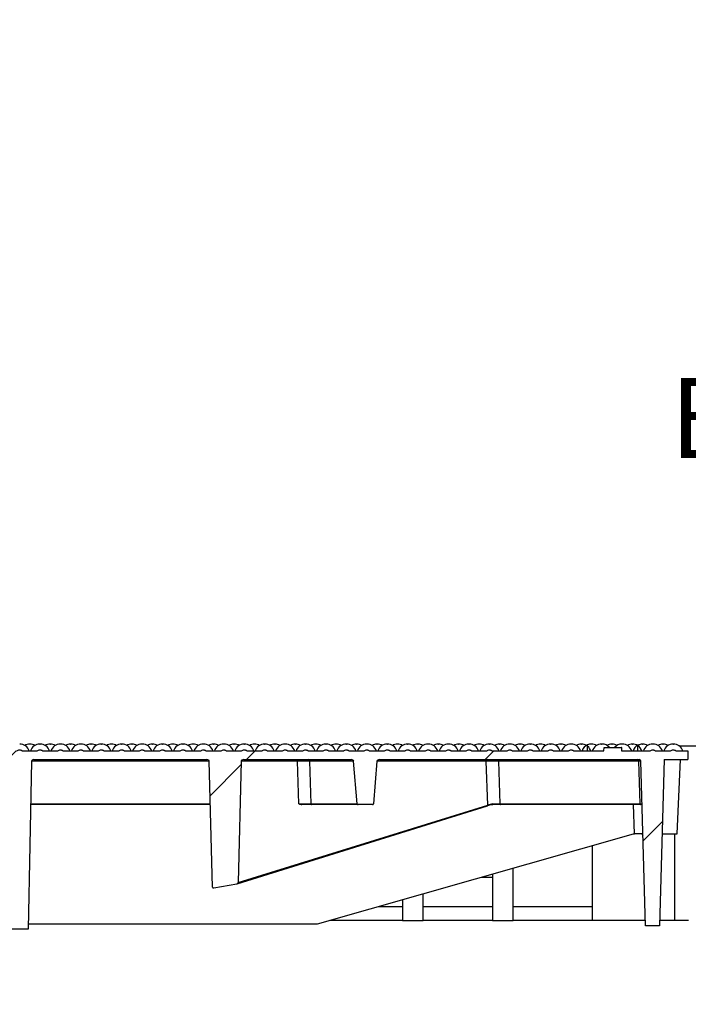
# Model space of a CAD drawing. Units: millimetres. Extents: x 0 to 600, y 0 to 204.
# Drawn here: x 86 to 111, y 130 to 167 of the extents above; entities that cross this region are included whole.
import ezdxf
from ezdxf import colors
from ezdxf.entities.mleader import LeaderData, LeaderLine
from ezdxf.enums import TextEntityAlignment as Align
from ezdxf.math import Vec2, Vec3

# ---------------------------------------------------------------- set-up
doc = ezdxf.new("R2010")
doc.units = ezdxf.units.MM
for name, color, linetype in [('FO-2T-CC', 7, 'Continuous'), ('FO-4M-CC', 7, 'Continuous'), ('Predeterminado', 7, 'Continuous')]:
    doc.layers.add(name, color=color, linetype=linetype)
doc.styles.add('SEACAD_Arial', font='arial.ttf')
doc.dimstyles.new('ISO', dxfattribs={"dimtxt": 3.125, "dimasz": 3.125, "dimexe": 1.5625, "dimexo": 0, "dimgap": 0.78125, "dimtad": 0, "dimlfac": 15.384615, "dimtxsty": 'SEACAD_Arial', "dimblk1": '_SE_FILLED', "dimblk2": '_SE_FILLED', "dimsah": 1, "dimcen": 1.5625, "dimadec": 1, "dimazin": 0, "dimtfac": 0.5, "dimtmove": 0, "dimatfit": 3, "dimfxl": 1, "dimarcsym": 0})

# ---------------------------------------------------------------- blocks, each defined once
blk = doc.blocks.new('SE10')
at = {"layer": 'FO-2T-CC', "linetype": 'Continuous'}
h = blk.add_hatch(dxfattribs=at)
h.set_pattern_fill('LINE', scale=2, angle=45, style=0)
edge = h.paths.add_edge_path()
edge.add_spline(control_points=[(88.096, 139.441), (88.089, 139.447), (88.082, 139.453), (88.066, 139.462), (88.058, 139.466), (88.041, 139.473), (88.032, 139.475), (88.014, 139.479), (88.005, 139.479), (87.977, 139.479), (87.958, 139.476), (87.924, 139.463), (87.908, 139.453), (87.895, 139.441)], knot_values=[0, 0, 0, 0, 0.125, 0.125, 0.25, 0.25, 0.375, 0.375, 0.5, 0.5, 0.75, 0.75, 1, 1, 1, 1], degree=3, periodic=0)
edge.add_line((87.895, 139.441), (87.328, 139.441))
edge.add_spline(control_points=[(87.328, 139.441), (87.322, 139.447), (87.314, 139.453), (87.298, 139.462), (87.29, 139.466), (87.273, 139.473), (87.264, 139.475), (87.246, 139.479), (87.237, 139.479), (87.209, 139.479), (87.191, 139.476), (87.157, 139.463), (87.141, 139.453), (87.127, 139.441)], knot_values=[0, 0, 0, 0, 0.125, 0.125, 0.25, 0.25, 0.375, 0.375, 0.5, 0.5, 0.75, 0.75, 1, 1, 1, 1], degree=3, periodic=0)
edge.add_line((87.127, 139.441), (86.561, 139.441))
edge.add_spline(control_points=[(86.561, 139.441), (86.554, 139.447), (86.546, 139.453), (86.531, 139.462), (86.523, 139.466), (86.505, 139.473), (86.496, 139.475), (86.478, 139.479), (86.469, 139.479), (86.442, 139.479), (86.423, 139.476), (86.389, 139.463), (86.373, 139.453), (86.359, 139.441)], knot_values=[0, 0, 0, 0, 0.125, 0.125, 0.25, 0.25, 0.375, 0.375, 0.5, 0.5, 0.75, 0.75, 1, 1, 1, 1], degree=3, periodic=0)
edge.add_line((86.359, 139.441), (85.793, 139.441))
edge.add_spline(control_points=[(85.793, 139.441), (85.786, 139.447), (85.779, 139.453), (85.763, 139.462), (85.755, 139.466), (85.738, 139.473), (85.729, 139.475), (85.711, 139.479), (85.702, 139.479), (85.674, 139.479), (85.655, 139.476), (85.621, 139.463), (85.605, 139.453), (85.592, 139.441)], knot_values=[0, 0, 0, 0, 0.125, 0.125, 0.25, 0.25, 0.375, 0.375, 0.5, 0.5, 0.75, 0.75, 1, 1, 1, 1], degree=3, periodic=0)
edge.add_line((85.592, 139.441), (85.025, 139.441))
edge.add_spline(control_points=[(85.025, 139.441), (85.019, 139.447), (85.011, 139.453), (84.995, 139.462), (84.987, 139.466), (84.97, 139.473), (84.961, 139.475), (84.943, 139.479), (84.934, 139.479), (84.906, 139.479), (84.888, 139.476), (84.854, 139.463), (84.838, 139.453), (84.824, 139.441)], knot_values=[0, 0, 0, 0, 0.125, 0.125, 0.25, 0.25, 0.375, 0.375, 0.5, 0.5, 0.75, 0.75, 1, 1, 1, 1], degree=3, periodic=0)
edge.add_line((84.824, 139.441), (84.258, 139.441))
edge.add_spline(control_points=[(84.258, 139.441), (84.251, 139.447), (84.243, 139.453), (84.228, 139.462), (84.22, 139.466), (84.202, 139.473), (84.193, 139.475), (84.175, 139.479), (84.166, 139.479), (84.139, 139.479), (84.12, 139.476), (84.086, 139.463), (84.07, 139.453), (84.056, 139.441)], knot_values=[0, 0, 0, 0, 0.125, 0.125, 0.25, 0.25, 0.375, 0.375, 0.5, 0.5, 0.75, 0.75, 1, 1, 1, 1], degree=3, periodic=0)
edge.add_line((84.056, 139.441), (83.571, 139.441))
edge.add_line((83.571, 139.441), (83.586, 139.116))
edge.add_line((83.586, 139.116), (84.858, 139.116))
edge.add_line((84.858, 139.116), (84.986, 132.746))
edge.add_line((84.986, 132.746), (86.015, 132.746))
edge.add_line((86.015, 132.746), (86.143, 139.052))
edge.add_ellipse((86.228, 139.051), major_axis=(-0.0858, 0), ratio=0.757875, start_angle=270, end_angle=359.124)
edge.add_line((86.228, 139.116), (92.723, 139.116))
edge.add_ellipse((92.723, 139.051), major_axis=(-0.0996, 0), ratio=0.6524, start_angle=180.92, end_angle=270)
edge.add_line((92.823, 139.052), (92.94, 134.32))
edge.add_ellipse((92.989, 134.33), major_axis=(0.0486, 0.0152), ratio=0.637719, start_angle=169.6672, end_angle=258.7718)
edge.add_line((92.989, 134.296), (93.853, 134.451))
edge.add_ellipse((93.853, 134.484), major_axis=(0.0491, 0.0153), ratio=0.632123, start_angle=258.8393, end_angle=347.944)
edge.add_line((93.903, 134.493), (94.016, 139.052))
edge.add_ellipse((94.115, 139.051), major_axis=(0.0996, 0), ratio=0.6524, start_angle=90, end_angle=179.08)
edge.add_line((94.115, 139.116), (98.159, 139.116))
edge.add_ellipse((98.159, 139.051), major_axis=(0.0885, 0), ratio=0.734247, start_angle=3.3, end_angle=90)
edge.add_line((98.247, 139.055), (98.373, 137.456))
edge.add_ellipse((98.417, 137.458), major_axis=(0.0443, 0), ratio=0.734247, start_angle=183.3, end_angle=270)
edge.add_line((98.417, 137.426), (98.953, 137.426))
edge.add_ellipse((98.953, 137.458), major_axis=(-0.0443, 0), ratio=0.734247, start_angle=90, end_angle=176.7)
edge.add_line((98.998, 137.456), (99.123, 139.055))
edge.add_ellipse((99.212, 139.051), major_axis=(-0.0885, 0), ratio=0.734247, start_angle=270, end_angle=356.7)
edge.add_line((99.212, 139.116), (108.978, 139.116))
edge.add_arc((108.978, 139.051), 0.065, 1.62, 90, ccw=False)
edge.add_line((109.043, 139.053), (109.218, 132.876))
edge.add_line((109.218, 132.876), (109.738, 132.876))
edge.add_line((109.738, 132.876), (109.914, 139.116))
edge.add_line((109.914, 139.116), (110.799, 139.116))
edge.add_line((110.799, 139.116), (110.81, 139.441))
edge.add_line((110.81, 139.441), (110.359, 139.441))
edge.add_spline(control_points=[(110.359, 139.441), (110.352, 139.447), (110.344, 139.453), (110.329, 139.462), (110.32, 139.466), (110.303, 139.473), (110.294, 139.475), (110.276, 139.479), (110.267, 139.479), (110.239, 139.479), (110.221, 139.476), (110.187, 139.463), (110.171, 139.453), (110.157, 139.441)], knot_values=[0, 0, 0, 0, 0.125, 0.125, 0.25, 0.25, 0.375, 0.375, 0.5, 0.5, 0.75, 0.75, 1, 1, 1, 1], degree=3, periodic=0)
edge.add_line((110.157, 139.441), (109.591, 139.441))
edge.add_spline(control_points=[(109.591, 139.441), (109.584, 139.447), (109.577, 139.453), (109.561, 139.462), (109.553, 139.466), (109.536, 139.473), (109.527, 139.475), (109.509, 139.479), (109.5, 139.479), (109.472, 139.479), (109.453, 139.476), (109.419, 139.463), (109.403, 139.453), (109.39, 139.441)], knot_values=[0, 0, 0, 0, 0.125, 0.125, 0.25, 0.25, 0.375, 0.375, 0.5, 0.5, 0.75, 0.75, 1, 1, 1, 1], degree=3, periodic=0)
edge.add_line((109.39, 139.441), (108.313, 139.441))
edge.add_line((108.313, 139.441), (108.31, 139.571))
edge.add_line((108.31, 139.571), (107.656, 139.571))
edge.add_line((107.656, 139.571), (107.653, 139.441))
edge.add_line((107.653, 139.441), (106.52, 139.441))
edge.add_spline(control_points=[(106.52, 139.441), (106.513, 139.447), (106.506, 139.453), (106.49, 139.462), (106.482, 139.466), (106.465, 139.473), (106.456, 139.475), (106.438, 139.479), (106.429, 139.479), (106.401, 139.479), (106.383, 139.476), (106.348, 139.463), (106.332, 139.453), (106.319, 139.441)], knot_values=[0, 0, 0, 0, 0.125, 0.125, 0.25, 0.25, 0.375, 0.375, 0.5, 0.5, 0.75, 0.75, 1, 1, 1, 1], degree=3, periodic=0)
edge.add_line((106.319, 139.441), (105.752, 139.441))
edge.add_spline(control_points=[(105.752, 139.441), (105.746, 139.447), (105.738, 139.453), (105.723, 139.462), (105.714, 139.466), (105.697, 139.473), (105.688, 139.475), (105.67, 139.479), (105.661, 139.479), (105.633, 139.479), (105.615, 139.476), (105.581, 139.463), (105.565, 139.453), (105.551, 139.441)], knot_values=[0, 0, 0, 0, 0.125, 0.125, 0.25, 0.25, 0.375, 0.375, 0.5, 0.5, 0.75, 0.75, 1, 1, 1, 1], degree=3, periodic=0)
edge.add_line((105.551, 139.441), (104.985, 139.441))
edge.add_spline(control_points=[(104.985, 139.441), (104.978, 139.447), (104.971, 139.453), (104.955, 139.462), (104.947, 139.466), (104.929, 139.473), (104.921, 139.475), (104.903, 139.479), (104.893, 139.479), (104.866, 139.479), (104.847, 139.476), (104.813, 139.463), (104.797, 139.453), (104.783, 139.441)], knot_values=[0, 0, 0, 0, 0.125, 0.125, 0.25, 0.25, 0.375, 0.375, 0.5, 0.5, 0.75, 0.75, 1, 1, 1, 1], degree=3, periodic=0)
edge.add_line((104.783, 139.441), (104.217, 139.441))
edge.add_spline(control_points=[(104.217, 139.441), (104.21, 139.447), (104.203, 139.453), (104.187, 139.462), (104.179, 139.466), (104.162, 139.473), (104.153, 139.475), (104.135, 139.479), (104.126, 139.479), (104.098, 139.479), (104.08, 139.476), (104.045, 139.463), (104.029, 139.453), (104.016, 139.441)], knot_values=[0, 0, 0, 0, 0.125, 0.125, 0.25, 0.25, 0.375, 0.375, 0.5, 0.5, 0.75, 0.75, 1, 1, 1, 1], degree=3, periodic=0)
edge.add_line((104.016, 139.441), (103.449, 139.441))
edge.add_spline(control_points=[(103.449, 139.441), (103.443, 139.447), (103.435, 139.453), (103.42, 139.462), (103.411, 139.466), (103.394, 139.473), (103.385, 139.475), (103.367, 139.479), (103.358, 139.479), (103.33, 139.479), (103.312, 139.476), (103.278, 139.463), (103.262, 139.453), (103.248, 139.441)], knot_values=[0, 0, 0, 0, 0.125, 0.125, 0.25, 0.25, 0.375, 0.375, 0.5, 0.5, 0.75, 0.75, 1, 1, 1, 1], degree=3, periodic=0)
edge.add_line((103.248, 139.441), (102.682, 139.441))
edge.add_spline(control_points=[(102.682, 139.441), (102.675, 139.447), (102.667, 139.453), (102.652, 139.462), (102.644, 139.466), (102.626, 139.473), (102.618, 139.475), (102.6, 139.479), (102.59, 139.479), (102.563, 139.479), (102.544, 139.476), (102.51, 139.463), (102.494, 139.453), (102.48, 139.441)], knot_values=[0, 0, 0, 0, 0.125, 0.125, 0.25, 0.25, 0.375, 0.375, 0.5, 0.5, 0.75, 0.75, 1, 1, 1, 1], degree=3, periodic=0)
edge.add_line((102.48, 139.441), (101.914, 139.441))
edge.add_spline(control_points=[(101.914, 139.441), (101.907, 139.447), (101.9, 139.453), (101.884, 139.462), (101.876, 139.466), (101.859, 139.473), (101.85, 139.475), (101.832, 139.479), (101.823, 139.479), (101.795, 139.479), (101.777, 139.476), (101.742, 139.463), (101.726, 139.453), (101.713, 139.441)], knot_values=[0, 0, 0, 0, 0.125, 0.125, 0.25, 0.25, 0.375, 0.375, 0.5, 0.5, 0.75, 0.75, 1, 1, 1, 1], degree=3, periodic=0)
edge.add_line((101.713, 139.441), (101.146, 139.441))
edge.add_spline(control_points=[(101.146, 139.441), (101.14, 139.447), (101.132, 139.453), (101.117, 139.462), (101.108, 139.466), (101.091, 139.473), (101.082, 139.475), (101.064, 139.479), (101.055, 139.479), (101.027, 139.479), (101.009, 139.476), (100.975, 139.463), (100.959, 139.453), (100.945, 139.441)], knot_values=[0, 0, 0, 0, 0.125, 0.125, 0.25, 0.25, 0.375, 0.375, 0.5, 0.5, 0.75, 0.75, 1, 1, 1, 1], degree=3, periodic=0)
edge.add_line((100.945, 139.441), (100.379, 139.441))
edge.add_spline(control_points=[(100.379, 139.441), (100.372, 139.447), (100.364, 139.453), (100.349, 139.462), (100.341, 139.466), (100.323, 139.473), (100.315, 139.475), (100.297, 139.479), (100.287, 139.479), (100.26, 139.479), (100.241, 139.476), (100.207, 139.463), (100.191, 139.453), (100.177, 139.441)], knot_values=[0, 0, 0, 0, 0.125, 0.125, 0.25, 0.25, 0.375, 0.375, 0.5, 0.5, 0.75, 0.75, 1, 1, 1, 1], degree=3, periodic=0)
edge.add_line((100.177, 139.441), (99.611, 139.441))
edge.add_spline(control_points=[(99.611, 139.441), (99.604, 139.447), (99.597, 139.453), (99.581, 139.462), (99.573, 139.466), (99.556, 139.473), (99.547, 139.475), (99.529, 139.479), (99.52, 139.479), (99.492, 139.479), (99.474, 139.476), (99.439, 139.463), (99.423, 139.453), (99.41, 139.441)], knot_values=[0, 0, 0, 0, 0.125, 0.125, 0.25, 0.25, 0.375, 0.375, 0.5, 0.5, 0.75, 0.75, 1, 1, 1, 1], degree=3, periodic=0)
edge.add_line((99.41, 139.441), (98.843, 139.441))
edge.add_spline(control_points=[(98.843, 139.441), (98.837, 139.447), (98.829, 139.453), (98.814, 139.462), (98.805, 139.466), (98.788, 139.473), (98.779, 139.475), (98.761, 139.479), (98.752, 139.479), (98.724, 139.479), (98.706, 139.476), (98.672, 139.463), (98.656, 139.453), (98.642, 139.441)], knot_values=[0, 0, 0, 0, 0.125, 0.125, 0.25, 0.25, 0.375, 0.375, 0.5, 0.5, 0.75, 0.75, 1, 1, 1, 1], degree=3, periodic=0)
edge.add_line((98.642, 139.441), (98.076, 139.441))
edge.add_spline(control_points=[(98.076, 139.441), (98.069, 139.447), (98.061, 139.453), (98.046, 139.462), (98.038, 139.466), (98.02, 139.473), (98.012, 139.475), (97.994, 139.479), (97.984, 139.479), (97.957, 139.479), (97.938, 139.476), (97.904, 139.463), (97.888, 139.453), (97.874, 139.441)], knot_values=[0, 0, 0, 0, 0.125, 0.125, 0.25, 0.25, 0.375, 0.375, 0.5, 0.5, 0.75, 0.75, 1, 1, 1, 1], degree=3, periodic=0)
edge.add_line((97.874, 139.441), (97.308, 139.441))
edge.add_spline(control_points=[(97.308, 139.441), (97.301, 139.447), (97.294, 139.453), (97.278, 139.462), (97.27, 139.466), (97.253, 139.473), (97.244, 139.475), (97.226, 139.479), (97.217, 139.479), (97.189, 139.479), (97.17, 139.476), (97.136, 139.463), (97.12, 139.453), (97.107, 139.441)], knot_values=[0, 0, 0, 0, 0.125, 0.125, 0.25, 0.25, 0.375, 0.375, 0.5, 0.5, 0.75, 0.75, 1, 1, 1, 1], degree=3, periodic=0)
edge.add_line((97.107, 139.441), (96.54, 139.441))
edge.add_spline(control_points=[(96.54, 139.441), (96.534, 139.447), (96.526, 139.453), (96.511, 139.462), (96.502, 139.466), (96.485, 139.473), (96.476, 139.475), (96.458, 139.479), (96.449, 139.479), (96.421, 139.479), (96.403, 139.476), (96.369, 139.463), (96.353, 139.453), (96.339, 139.441)], knot_values=[0, 0, 0, 0, 0.125, 0.125, 0.25, 0.25, 0.375, 0.375, 0.5, 0.5, 0.75, 0.75, 1, 1, 1, 1], degree=3, periodic=0)
edge.add_line((96.339, 139.441), (95.773, 139.441))
edge.add_spline(control_points=[(95.773, 139.441), (95.766, 139.447), (95.758, 139.453), (95.743, 139.462), (95.735, 139.466), (95.717, 139.473), (95.709, 139.475), (95.691, 139.479), (95.681, 139.479), (95.654, 139.479), (95.635, 139.476), (95.601, 139.463), (95.585, 139.453), (95.571, 139.441)], knot_values=[0, 0, 0, 0, 0.125, 0.125, 0.25, 0.25, 0.375, 0.375, 0.5, 0.5, 0.75, 0.75, 1, 1, 1, 1], degree=3, periodic=0)
edge.add_line((95.571, 139.441), (95.005, 139.441))
edge.add_spline(control_points=[(95.005, 139.441), (94.998, 139.447), (94.991, 139.453), (94.975, 139.462), (94.967, 139.466), (94.95, 139.473), (94.941, 139.475), (94.923, 139.479), (94.914, 139.479), (94.886, 139.479), (94.867, 139.476), (94.833, 139.463), (94.817, 139.453), (94.804, 139.441)], knot_values=[0, 0, 0, 0, 0.125, 0.125, 0.25, 0.25, 0.375, 0.375, 0.5, 0.5, 0.75, 0.75, 1, 1, 1, 1], degree=3, periodic=0)
edge.add_line((94.804, 139.441), (94.237, 139.441))
edge.add_spline(control_points=[(94.237, 139.441), (94.231, 139.447), (94.223, 139.453), (94.208, 139.462), (94.199, 139.466), (94.182, 139.473), (94.173, 139.475), (94.155, 139.479), (94.146, 139.479), (94.118, 139.479), (94.1, 139.476), (94.066, 139.463), (94.05, 139.453), (94.036, 139.441)], knot_values=[0, 0, 0, 0, 0.125, 0.125, 0.25, 0.25, 0.375, 0.375, 0.5, 0.5, 0.75, 0.75, 1, 1, 1, 1], degree=3, periodic=0)
edge.add_line((94.036, 139.441), (93.47, 139.441))
edge.add_spline(control_points=[(93.47, 139.441), (93.463, 139.447), (93.455, 139.453), (93.44, 139.462), (93.432, 139.466), (93.414, 139.473), (93.405, 139.475), (93.388, 139.479), (93.378, 139.479), (93.351, 139.479), (93.332, 139.476), (93.298, 139.463), (93.282, 139.453), (93.268, 139.441)], knot_values=[0, 0, 0, 0, 0.125, 0.125, 0.25, 0.25, 0.375, 0.375, 0.5, 0.5, 0.75, 0.75, 1, 1, 1, 1], degree=3, periodic=0)
edge.add_line((93.268, 139.441), (92.702, 139.441))
edge.add_spline(control_points=[(92.702, 139.441), (92.695, 139.447), (92.688, 139.453), (92.672, 139.462), (92.664, 139.466), (92.647, 139.473), (92.638, 139.475), (92.62, 139.479), (92.611, 139.479), (92.583, 139.479), (92.564, 139.476), (92.53, 139.463), (92.514, 139.453), (92.501, 139.441)], knot_values=[0, 0, 0, 0, 0.125, 0.125, 0.25, 0.25, 0.375, 0.375, 0.5, 0.5, 0.75, 0.75, 1, 1, 1, 1], degree=3, periodic=0)
edge.add_line((92.501, 139.441), (91.934, 139.441))
edge.add_spline(control_points=[(91.934, 139.441), (91.928, 139.447), (91.92, 139.453), (91.904, 139.462), (91.896, 139.466), (91.879, 139.473), (91.87, 139.475), (91.852, 139.479), (91.843, 139.479), (91.815, 139.479), (91.797, 139.476), (91.763, 139.463), (91.747, 139.453), (91.733, 139.441)], knot_values=[0, 0, 0, 0, 0.125, 0.125, 0.25, 0.25, 0.375, 0.375, 0.5, 0.5, 0.75, 0.75, 1, 1, 1, 1], degree=3, periodic=0)
edge.add_line((91.733, 139.441), (91.167, 139.441))
edge.add_spline(control_points=[(91.167, 139.441), (91.16, 139.447), (91.152, 139.453), (91.137, 139.462), (91.129, 139.466), (91.111, 139.473), (91.102, 139.475), (91.084, 139.479), (91.075, 139.479), (91.048, 139.479), (91.029, 139.476), (90.995, 139.463), (90.979, 139.453), (90.965, 139.441)], knot_values=[0, 0, 0, 0, 0.125, 0.125, 0.25, 0.25, 0.375, 0.375, 0.5, 0.5, 0.75, 0.75, 1, 1, 1, 1], degree=3, periodic=0)
edge.add_line((90.965, 139.441), (90.399, 139.441))
edge.add_spline(control_points=[(90.399, 139.441), (90.392, 139.447), (90.385, 139.453), (90.369, 139.462), (90.361, 139.466), (90.344, 139.473), (90.335, 139.475), (90.317, 139.479), (90.308, 139.479), (90.28, 139.479), (90.261, 139.476), (90.227, 139.463), (90.211, 139.453), (90.198, 139.441)], knot_values=[0, 0, 0, 0, 0.125, 0.125, 0.25, 0.25, 0.375, 0.375, 0.5, 0.5, 0.75, 0.75, 1, 1, 1, 1], degree=3, periodic=0)
edge.add_line((90.198, 139.441), (89.631, 139.441))
edge.add_spline(control_points=[(89.631, 139.441), (89.625, 139.447), (89.617, 139.453), (89.601, 139.462), (89.593, 139.466), (89.576, 139.473), (89.567, 139.475), (89.549, 139.479), (89.54, 139.479), (89.512, 139.479), (89.494, 139.476), (89.46, 139.463), (89.444, 139.453), (89.43, 139.441)], knot_values=[0, 0, 0, 0, 0.125, 0.125, 0.25, 0.25, 0.375, 0.375, 0.5, 0.5, 0.75, 0.75, 1, 1, 1, 1], degree=3, periodic=0)
edge.add_line((89.43, 139.441), (88.864, 139.441))
edge.add_spline(control_points=[(88.864, 139.441), (88.857, 139.447), (88.849, 139.453), (88.834, 139.462), (88.826, 139.466), (88.808, 139.473), (88.799, 139.475), (88.781, 139.479), (88.772, 139.479), (88.745, 139.479), (88.726, 139.476), (88.692, 139.463), (88.676, 139.453), (88.662, 139.441)], knot_values=[0, 0, 0, 0, 0.125, 0.125, 0.25, 0.25, 0.375, 0.375, 0.5, 0.5, 0.75, 0.75, 1, 1, 1, 1], degree=3, periodic=0)
edge.add_line((88.662, 139.441), (88.096, 139.441))
at = {"layer": 'FO-2T-CC', "color": 7, "linetype": 'Continuous'}
for p, q in [((86.072, 139.701), (86.08, 139.701)), ((86.456, 139.701), (86.464, 139.701)), ((86.84, 139.701), (86.848, 139.701)), ((87.224, 139.701), (87.232, 139.701)), ((87.608, 139.701), (87.615, 139.701)), ((87.991, 139.701), (87.999, 139.701)), ((88.375, 139.701), (88.383, 139.701)), ((88.759, 139.701), (88.767, 139.701)), ((89.143, 139.701), (89.151, 139.701)), ((89.527, 139.701), (89.535, 139.701)), ((89.911, 139.701), (89.918, 139.701)), ((90.295, 139.701), (90.302, 139.701)), ((90.678, 139.701), (90.686, 139.701)), ((91.062, 139.701), (91.07, 139.701)), ((91.446, 139.701), (91.454, 139.701)), ((91.83, 139.701), (91.838, 139.701)), ((92.214, 139.701), (92.221, 139.701)), ((92.598, 139.701), (92.605, 139.701)), ((92.981, 139.701), (92.989, 139.701)), ((93.365, 139.701), (93.373, 139.701)), ((93.749, 139.701), (93.757, 139.701)), ((94.133, 139.701), (94.141, 139.701)), ((94.517, 139.701), (94.524, 139.701)), ((94.901, 139.701), (94.908, 139.701)), ((95.284, 139.701), (95.292, 139.701)), ((95.668, 139.701), (95.676, 139.701)), ((96.052, 139.701), (96.06, 139.701)), ((96.436, 139.701), (96.444, 139.701)), ((96.82, 139.701), (96.827, 139.701)), ((97.204, 139.701), (97.211, 139.701)), ((97.587, 139.701), (97.595, 139.701)), ((97.971, 139.701), (97.979, 139.701)), ((98.355, 139.701), (98.363, 139.701)), ((98.739, 139.701), (98.747, 139.701)), ((99.123, 139.701), (99.13, 139.701)), ((99.507, 139.701), (99.514, 139.701)), ((99.89, 139.701), (99.898, 139.701)), ((100.274, 139.701), (100.282, 139.701)), ((100.658, 139.701), (100.666, 139.701)), ((101.042, 139.701), (101.05, 139.701)), ((101.426, 139.701), (101.433, 139.701)), ((101.81, 139.701), (101.817, 139.701)), ((102.193, 139.701), (102.201, 139.701)), ((102.577, 139.701), (102.585, 139.701)), ((102.961, 139.701), (102.969, 139.701)), ((103.345, 139.701), (103.353, 139.701)), ((103.729, 139.701), (103.736, 139.701)), ((104.113, 139.701), (104.12, 139.701)), ((104.496, 139.701), (104.504, 139.701)), ((104.88, 139.701), (104.888, 139.701)), ((105.264, 139.701), (105.272, 139.701)), ((105.648, 139.701), (105.656, 139.701)), ((106.032, 139.701), (106.04, 139.701)), ((106.416, 139.701), (106.423, 139.701)), ((106.799, 139.701), (106.807, 139.701)), ((107.04, 139.441), (107.04, 139.672)), ((107.183, 139.701), (107.191, 139.701)), ((107.567, 139.701), (107.575, 139.701)), ((107.645, 139.571), (107.642, 139.441)), ((107.653, 139.571), (107.645, 139.571)), ((107.653, 139.441), (107.656, 139.571)), ((107.656, 139.571), (108.31, 139.571)), ((107.951, 139.701), (107.959, 139.701)), ((108.31, 139.571), (108.313, 139.441)), ((108.321, 139.571), (108.314, 139.571)), ((108.324, 139.441), (108.321, 139.571)), ((108.324, 139.441), (108.321, 139.571)), ((108.324, 139.441), (108.321, 139.571)), ((108.335, 139.701), (108.343, 139.701)), ((108.719, 139.701), (108.726, 139.701)), ((108.925, 139.651), (108.925, 139.656)), ((108.925, 139.441), (108.925, 139.643)), ((109.102, 139.701), (109.11, 139.701)), ((109.486, 139.701), (109.494, 139.701)), ((109.87, 139.701), (109.878, 139.701)), ((110.254, 139.701), (110.262, 139.701)), ((85.793, 139.441), (86.359, 139.441)), ((86.228, 139.116), (92.723, 139.116)), ((86.561, 139.441), (87.127, 139.441)), ((87.328, 139.441), (87.895, 139.441)), ((88.096, 139.441), (88.662, 139.441)), ((88.864, 139.441), (89.43, 139.441)), ((89.631, 139.441), (90.198, 139.441)), ((90.399, 139.441), (90.965, 139.441)), ((91.167, 139.441), (91.733, 139.441)), ((91.934, 139.441), (92.501, 139.441)), ((92.702, 139.441), (93.268, 139.441)), ((93.47, 139.441), (94.036, 139.441)), ((94.115, 139.116), (98.159, 139.116)), ((94.237, 139.441), (94.804, 139.441)), ((95.005, 139.441), (95.571, 139.441)), ((95.773, 139.441), (96.339, 139.441)), ((96.54, 139.441), (97.107, 139.441)), ((97.308, 139.441), (97.874, 139.441)), ((98.076, 139.441), (98.642, 139.441)), ((98.843, 139.441), (99.41, 139.441)), ((99.212, 139.116), (108.978, 139.116)), ((99.611, 139.441), (100.177, 139.441)), ((100.379, 139.441), (100.945, 139.441)), ((101.146, 139.441), (101.713, 139.441)), ((101.914, 139.441), (102.48, 139.441)), ((102.682, 139.441), (103.248, 139.441)), ((103.449, 139.441), (104.016, 139.441)), ((104.217, 139.441), (104.783, 139.441)), ((104.985, 139.441), (105.551, 139.441)), ((105.752, 139.441), (106.319, 139.441)), ((106.52, 139.441), (107.653, 139.441)), ((108.313, 139.441), (109.39, 139.441)), ((109.591, 139.441), (110.157, 139.441)), ((109.914, 139.116), (109.738, 132.876)), ((109.914, 139.116), (110.799, 139.116)), ((110.359, 139.441), (110.81, 139.441)), ((110.404, 136.321), (110.535, 139.116)), ((110.81, 139.441), (110.799, 139.116)), ((86.143, 139.052), (86.015, 132.746)), ((92.823, 139.055), (86.143, 139.055)), ((92.94, 134.32), (92.823, 139.052)), ((94.016, 139.052), (93.903, 134.493)), ((96.134, 139.052), (94.016, 139.052)), ((96.186, 137.458), (96.134, 139.052)), ((98.247, 139.055), (96.585, 139.055)), ((96.585, 139.055), (96.637, 137.456)), ((98.373, 137.456), (98.247, 139.055)), ((99.123, 139.055), (98.998, 137.456)), ((103.23, 139.052), (99.123, 139.052)), ((103.284, 137.407), (103.23, 139.052)), ((108.963, 139.055), (103.686, 139.055)), ((103.686, 139.055), (103.739, 137.456)), ((109.008, 137.456), (108.963, 139.055)), ((109.218, 132.876), (109.043, 139.053)), ((92.863, 137.426), (86.11, 137.426)), ((86.111, 137.456), (92.862, 137.456)), ((93.863, 134.453), (103.273, 137.377)), ((93.903, 134.493), (103.284, 137.407)), ((96.661, 137.426), (96.298, 137.426)), ((96.637, 137.456), (98.373, 137.456)), ((98.417, 137.426), (96.661, 137.426)), ((98.953, 137.426), (98.417, 137.426)), ((103.46, 137.423), (103.481, 137.427)), ((103.764, 137.426), (103.476, 137.426)), ((103.739, 137.456), (109.008, 137.456)), ((109.032, 137.426), (103.764, 137.426)), ((108.795, 136.321), (108.764, 137.426)), ((109.089, 137.426), (109.032, 137.426)), ((96.893, 132.941), (108.765, 136.321)), ((108.765, 136.321), (108.795, 136.321)), ((109.067, 136.321), (108.795, 136.321)), ((110.316, 136.321), (110.404, 136.321)), ((92.989, 134.296), (93.853, 134.451)), ((86.019, 132.941), (96.893, 132.941)), ((109.738, 132.876), (109.218, 132.876)), ((86.015, 132.746), (84.986, 132.746))]:
    blk.add_line(p, q, dxfattribs=at)
for centre, radius, start, end in [((85.696, 139.33), 0.371, 17.3523, 90), ((86.072, 139.33), 0.37, 90, 120.5024), ((86.08, 139.33), 0.371, 59.4976, 90), ((86.456, 139.33), 0.37, 90, 162.6477), ((86.464, 139.33), 0.371, 17.3523, 90), ((86.84, 139.33), 0.37, 90, 120.5024), ((86.848, 139.33), 0.371, 59.4976, 90), ((87.224, 139.33), 0.37, 90, 162.6477), ((87.232, 139.33), 0.371, 17.3523, 90), ((87.608, 139.33), 0.37, 90, 120.5024), ((87.615, 139.33), 0.371, 59.4976, 90), ((87.991, 139.33), 0.37, 90, 162.6477), ((87.999, 139.33), 0.371, 17.3523, 90), ((88.375, 139.33), 0.37, 90, 120.5024), ((88.383, 139.33), 0.371, 59.4976, 90), ((88.759, 139.33), 0.37, 90, 162.6477), ((88.767, 139.33), 0.371, 17.3523, 90), ((89.143, 139.33), 0.37, 90, 120.5024), ((89.151, 139.33), 0.371, 59.4976, 90), ((89.527, 139.33), 0.37, 90, 162.6477), ((89.535, 139.33), 0.371, 17.3523, 90), ((89.911, 139.33), 0.37, 90, 120.6875), ((89.918, 139.33), 0.371, 59.3618, 90), ((90.295, 139.33), 0.37, 90, 162.6477), ((90.302, 139.33), 0.371, 17.3523, 90), ((90.678, 139.33), 0.37, 90, 120.7832), ((90.686, 139.33), 0.371, 59.3618, 90), ((91.062, 139.33), 0.37, 90, 162.6477), ((91.07, 139.33), 0.371, 17.3523, 90), ((91.446, 139.33), 0.37, 90, 120.7832), ((91.454, 139.33), 0.371, 59.643, 90), ((91.83, 139.33), 0.37, 90, 162.6477), ((91.838, 139.33), 0.371, 17.3523, 90), ((92.214, 139.33), 0.37, 90, 120.7832), ((92.221, 139.33), 0.371, 59.3618, 90), ((92.598, 139.33), 0.37, 90, 162.6477), ((92.605, 139.33), 0.371, 17.3523, 90), ((92.981, 139.33), 0.37, 90, 120.7832), ((92.989, 139.33), 0.371, 59.3618, 90), ((93.365, 139.33), 0.37, 90, 162.6477), ((93.373, 139.33), 0.371, 17.3523, 90), ((93.749, 139.33), 0.37, 90, 120.7832), ((93.757, 139.33), 0.371, 59.3618, 90), ((94.133, 139.33), 0.37, 90, 162.6477), ((94.141, 139.33), 0.371, 17.3523, 90), ((94.517, 139.33), 0.37, 90, 120.7832), ((94.524, 139.33), 0.371, 59.3618, 90), ((94.901, 139.33), 0.371, 90, 162.6477), ((94.908, 139.33), 0.371, 17.3523, 90), ((95.284, 139.33), 0.371, 90, 120.7832), ((95.292, 139.33), 0.371, 59.3618, 90), ((95.668, 139.33), 0.371, 90, 162.6477), ((95.676, 139.33), 0.371, 17.3523, 90), ((96.052, 139.33), 0.371, 90, 120.7832), ((96.06, 139.33), 0.371, 59.3618, 90), ((96.436, 139.33), 0.371, 90, 162.6477), ((96.444, 139.33), 0.371, 17.3523, 90), ((96.82, 139.33), 0.371, 90, 120.7832), ((96.827, 139.33), 0.371, 59.3618, 90), ((97.204, 139.33), 0.371, 90, 162.6477), ((97.211, 139.33), 0.371, 17.3523, 90), ((97.587, 139.33), 0.371, 90, 120.7832), ((97.595, 139.33), 0.371, 59.3618, 90), ((97.971, 139.33), 0.371, 90, 162.6477), ((97.979, 139.33), 0.371, 17.3523, 90), ((98.355, 139.33), 0.37, 90, 120.7832), ((98.363, 139.33), 0.371, 59.3618, 90), ((98.739, 139.33), 0.37, 90, 162.6477), ((98.747, 139.33), 0.371, 17.3523, 90), ((99.123, 139.33), 0.37, 90, 120.7832), ((99.13, 139.33), 0.371, 59.282, 90), ((99.507, 139.33), 0.37, 90, 162.6477), ((99.514, 139.33), 0.371, 17.3523, 90), ((99.89, 139.33), 0.37, 90, 120.7458), ((99.898, 139.33), 0.371, 59.4976, 90), ((100.274, 139.33), 0.37, 90, 162.6477), ((100.282, 139.33), 0.371, 17.3523, 90), ((100.658, 139.33), 0.37, 90, 120.5024), ((100.666, 139.33), 0.371, 59.4976, 90), ((101.042, 139.33), 0.37, 90, 162.6477), ((101.05, 139.33), 0.371, 17.3523, 90), ((101.426, 139.33), 0.37, 90, 120.5024), ((101.433, 139.33), 0.37, 59.4976, 90), ((101.81, 139.33), 0.37, 90, 162.6477), ((101.817, 139.33), 0.371, 17.3523, 90), ((102.193, 139.33), 0.37, 90, 120.5024), ((102.201, 139.33), 0.371, 59.4976, 90), ((102.577, 139.33), 0.37, 90, 162.6477), ((102.585, 139.33), 0.37, 17.3523, 90), ((102.961, 139.33), 0.37, 90, 120.5024), ((102.969, 139.33), 0.371, 59.4976, 90), ((103.345, 139.33), 0.37, 90, 162.6477), ((103.353, 139.33), 0.371, 17.3523, 90), ((103.729, 139.33), 0.37, 90, 120.5024), ((103.736, 139.33), 0.37, 59.4976, 90), ((104.113, 139.33), 0.37, 90, 162.6477), ((104.12, 139.33), 0.37, 17.3523, 90), ((104.496, 139.33), 0.37, 90, 120.5024), ((104.504, 139.33), 0.371, 59.4976, 90), ((104.88, 139.33), 0.37, 90, 162.6477), ((104.888, 139.33), 0.37, 17.3523, 90), ((105.264, 139.33), 0.37, 90, 120.5024), ((105.272, 139.33), 0.37, 59.4976, 90), ((105.648, 139.33), 0.37, 90, 162.6477), ((105.656, 139.33), 0.371, 17.3523, 90), ((106.032, 139.33), 0.37, 90, 120.5024), ((106.04, 139.33), 0.371, 59.4976, 90), ((106.416, 139.33), 0.37, 90, 162.6477), ((106.423, 139.33), 0.37, 17.3523, 90), ((106.799, 139.33), 0.37, 90, 120.5024), ((106.807, 139.33), 0.37, 59.4976, 90), ((107.183, 139.33), 0.371, 112.7002, 162.6477), ((106.807, 139.33), 0.371, 17.3523, 50.9791), ((107.183, 139.33), 0.37, 90, 112.6194), ((107.191, 139.33), 0.371, 59.4976, 90), ((107.567, 139.33), 0.37, 90, 162.6477), ((107.575, 139.33), 0.371, 40.4755, 90), ((107.951, 139.33), 0.37, 90, 120.5024), ((107.959, 139.33), 0.371, 59.4976, 90), ((108.335, 139.33), 0.37, 90, 139.5245), ((108.343, 139.33), 0.371, 17.3523, 90), ((108.719, 139.33), 0.37, 90, 120.5024), ((108.726, 139.33), 0.371, 59.4976, 90), ((109.102, 139.33), 0.37, 118.559, 162.6477), ((109.102, 139.33), 0.37, 90, 118.559), ((108.726, 139.33), 0.37, 17.3523, 57.512), ((109.11, 139.33), 0.37, 59.4976, 90), ((109.486, 139.33), 0.37, 90, 162.6477), ((109.494, 139.33), 0.371, 17.3523, 90), ((109.87, 139.33), 0.37, 90, 120.5024), ((109.878, 139.33), 0.37, 59.4976, 90), ((110.254, 139.33), 0.37, 90, 162.6477), ((110.262, 139.33), 0.37, 17.3523, 90), ((108.978, 139.051), 0.065, 1.62, 90), ((96.322, 137.72), 0.295, 242.6678, 265.4165), ((103.798, 135.636), 1.818, 100.7032, 106.7886), ((103.34, 137.437), 0.137, 355.4872, 8.4389)]:
    blk.add_arc(centre, radius, start, end, dxfattribs=at)
for centre, major_axis, ratio, start_param, end_param in [((86.228, 139.051), (-0.0858, 0), 0.757875, 4.712389, 6.267896), ((92.723, 139.051), (-0.0996, 0), 0.6524, 3.15765, 4.712389), ((94.115, 139.051), (0.0996, 0), 0.6524, 1.570796, 3.125536), ((96.177, 139.051), (0, 0.065), 0.6524, 0, 1.554739), ((96.537, 139.051), (0, 0.065), 0.734247, 4.769985, 6.283185), ((98.159, 139.051), (0.0885, 0), 0.734247, 0.057596, 1.570796), ((99.212, 139.051), (-0.0885, 0), 0.734247, 4.712389, 6.225589), ((103.272, 139.051), (0, 0.065), 0.6524, 0, 1.554739), ((103.637, 139.051), (0, 0.065), 0.752444, 4.769985, 6.283185), ((108.914, 139.051), (0, 0.065), 0.752444, 4.769985, 6.283185), ((96.346, 139.051), (0.325, 0.002), 0.009864, 0.746092, 2.280534), ((103.442, 139.051), (0.325, 0.002), 0.009916, 0.71892, 2.280523), ((108.718, 139.051), (0.325, 0.002), 0.01102, 0.000249, 0.71916), ((96.398, 137.458), (-0.325, 0.001), 0.004929, 0.861496, 2.395938), ((96.661, 137.458), (0, 0.0325), 0.734247, 1.628392, 3.141593), ((98.417, 137.458), (0.0443, 0), 0.734247, 3.199189, 4.712389), ((98.953, 137.458), (-0.0443, 0), 0.734247, 1.570796, 3.083997), ((103.263, 137.408), (-0.0096, 0.031), 0.632123, 3.141593, 4.501972), ((103.496, 137.408), (-0.323, -0.064), 0.158508, 4.745108, 5.396096), ((103.494, 137.458), (-0.325, 0.001), 0.004955, 1.512501, 2.423116), ((103.764, 137.458), (0, -0.0325), 0.752444, 4.769985, 6.283185), ((108.763, 137.458), (-0.325, 0.001), 0.005507, 2.422853, 3.141764), ((109.032, 137.458), (0, -0.0325), 0.752444, 4.769985, 6.283185), ((108.797, 136.269), (0.325, -0.001), 0.290555, 0.008921, 0.590201), ((92.989, 134.33), (0.0486, 0.0152), 0.637719, 2.961251, 4.51642), ((93.853, 134.484), (0.0491, 0.0153), 0.632123, 4.517598, 6.072768)]:
    blk.add_ellipse(centre, major_axis=major_axis, ratio=ratio, start_param=start_param, end_param=end_param, dxfattribs=at)
for points in [[(85.592, 139.441), (85.605, 139.453), (85.621, 139.463), (85.655, 139.476), (85.674, 139.479), (85.702, 139.479), (85.711, 139.479), (85.729, 139.475), (85.738, 139.473), (85.755, 139.466), (85.763, 139.462), (85.779, 139.453), (85.786, 139.447), (85.793, 139.441)], [(86.359, 139.441), (86.373, 139.453), (86.389, 139.463), (86.423, 139.476), (86.442, 139.479), (86.469, 139.479), (86.478, 139.479), (86.496, 139.475), (86.505, 139.473), (86.523, 139.466), (86.531, 139.462), (86.546, 139.453), (86.554, 139.447), (86.561, 139.441)], [(87.127, 139.441), (87.141, 139.453), (87.157, 139.463), (87.191, 139.476), (87.209, 139.479), (87.237, 139.479), (87.246, 139.479), (87.264, 139.475), (87.273, 139.473), (87.29, 139.466), (87.298, 139.462), (87.314, 139.453), (87.322, 139.447), (87.328, 139.441)], [(87.895, 139.441), (87.908, 139.453), (87.924, 139.463), (87.958, 139.476), (87.977, 139.479), (88.005, 139.479), (88.014, 139.479), (88.032, 139.475), (88.041, 139.473), (88.058, 139.466), (88.066, 139.462), (88.082, 139.453), (88.089, 139.447), (88.096, 139.441)], [(88.662, 139.441), (88.676, 139.453), (88.692, 139.463), (88.726, 139.476), (88.745, 139.479), (88.772, 139.479), (88.781, 139.479), (88.799, 139.475), (88.808, 139.473), (88.826, 139.466), (88.834, 139.462), (88.849, 139.453), (88.857, 139.447), (88.864, 139.441)], [(89.43, 139.441), (89.444, 139.453), (89.46, 139.463), (89.494, 139.476), (89.512, 139.479), (89.54, 139.479), (89.549, 139.479), (89.567, 139.475), (89.576, 139.473), (89.593, 139.466), (89.601, 139.462), (89.617, 139.453), (89.625, 139.447), (89.631, 139.441)], [(90.198, 139.441), (90.211, 139.453), (90.227, 139.463), (90.261, 139.476), (90.28, 139.479), (90.308, 139.479), (90.317, 139.479), (90.335, 139.475), (90.344, 139.473), (90.361, 139.466), (90.369, 139.462), (90.385, 139.453), (90.392, 139.447), (90.399, 139.441)], [(90.965, 139.441), (90.979, 139.453), (90.995, 139.463), (91.029, 139.476), (91.048, 139.479), (91.075, 139.479), (91.084, 139.479), (91.102, 139.475), (91.111, 139.473), (91.129, 139.466), (91.137, 139.462), (91.152, 139.453), (91.16, 139.447), (91.167, 139.441)], [(91.733, 139.441), (91.747, 139.453), (91.763, 139.463), (91.797, 139.476), (91.815, 139.479), (91.843, 139.479), (91.852, 139.479), (91.87, 139.475), (91.879, 139.473), (91.896, 139.466), (91.904, 139.462), (91.92, 139.453), (91.928, 139.447), (91.934, 139.441)], [(92.501, 139.441), (92.514, 139.453), (92.53, 139.463), (92.564, 139.476), (92.583, 139.479), (92.611, 139.479), (92.62, 139.479), (92.638, 139.475), (92.647, 139.473), (92.664, 139.466), (92.672, 139.462), (92.688, 139.453), (92.695, 139.447), (92.702, 139.441)], [(93.268, 139.441), (93.282, 139.453), (93.298, 139.463), (93.332, 139.476), (93.351, 139.479), (93.378, 139.479), (93.388, 139.479), (93.405, 139.475), (93.414, 139.473), (93.432, 139.466), (93.44, 139.462), (93.455, 139.453), (93.463, 139.447), (93.47, 139.441)], [(94.036, 139.441), (94.05, 139.453), (94.066, 139.463), (94.1, 139.476), (94.118, 139.479), (94.146, 139.479), (94.155, 139.479), (94.173, 139.475), (94.182, 139.473), (94.199, 139.466), (94.208, 139.462), (94.223, 139.453), (94.231, 139.447), (94.237, 139.441)], [(94.804, 139.441), (94.817, 139.453), (94.833, 139.463), (94.867, 139.476), (94.886, 139.479), (94.914, 139.479), (94.923, 139.479), (94.941, 139.475), (94.95, 139.473), (94.967, 139.466), (94.975, 139.462), (94.991, 139.453), (94.998, 139.447), (95.005, 139.441)], [(95.571, 139.441), (95.585, 139.453), (95.601, 139.463), (95.635, 139.476), (95.654, 139.479), (95.681, 139.479), (95.691, 139.479), (95.709, 139.475), (95.717, 139.473), (95.735, 139.466), (95.743, 139.462), (95.758, 139.453), (95.766, 139.447), (95.773, 139.441)], [(96.339, 139.441), (96.353, 139.453), (96.369, 139.463), (96.403, 139.476), (96.421, 139.479), (96.449, 139.479), (96.458, 139.479), (96.476, 139.475), (96.485, 139.473), (96.502, 139.466), (96.511, 139.462), (96.526, 139.453), (96.534, 139.447), (96.54, 139.441)], [(97.107, 139.441), (97.12, 139.453), (97.136, 139.463), (97.17, 139.476), (97.189, 139.479), (97.217, 139.479), (97.226, 139.479), (97.244, 139.475), (97.253, 139.473), (97.27, 139.466), (97.278, 139.462), (97.294, 139.453), (97.301, 139.447), (97.308, 139.441)], [(97.874, 139.441), (97.888, 139.453), (97.904, 139.463), (97.938, 139.476), (97.957, 139.479), (97.984, 139.479), (97.994, 139.479), (98.012, 139.475), (98.02, 139.473), (98.038, 139.466), (98.046, 139.462), (98.061, 139.453), (98.069, 139.447), (98.076, 139.441)], [(98.642, 139.441), (98.656, 139.453), (98.672, 139.463), (98.706, 139.476), (98.724, 139.479), (98.752, 139.479), (98.761, 139.479), (98.779, 139.475), (98.788, 139.473), (98.805, 139.466), (98.814, 139.462), (98.829, 139.453), (98.837, 139.447), (98.843, 139.441)], [(99.41, 139.441), (99.423, 139.453), (99.439, 139.463), (99.474, 139.476), (99.492, 139.479), (99.52, 139.479), (99.529, 139.479), (99.547, 139.475), (99.556, 139.473), (99.573, 139.466), (99.581, 139.462), (99.597, 139.453), (99.604, 139.447), (99.611, 139.441)], [(100.177, 139.441), (100.191, 139.453), (100.207, 139.463), (100.241, 139.476), (100.26, 139.479), (100.287, 139.479), (100.297, 139.479), (100.315, 139.475), (100.323, 139.473), (100.341, 139.466), (100.349, 139.462), (100.364, 139.453), (100.372, 139.447), (100.379, 139.441)], [(100.945, 139.441), (100.959, 139.453), (100.975, 139.463), (101.009, 139.476), (101.027, 139.479), (101.055, 139.479), (101.064, 139.479), (101.082, 139.475), (101.091, 139.473), (101.108, 139.466), (101.117, 139.462), (101.132, 139.453), (101.14, 139.447), (101.146, 139.441)], [(101.713, 139.441), (101.726, 139.453), (101.742, 139.463), (101.777, 139.476), (101.795, 139.479), (101.823, 139.479), (101.832, 139.479), (101.85, 139.475), (101.859, 139.473), (101.876, 139.466), (101.884, 139.462), (101.9, 139.453), (101.907, 139.447), (101.914, 139.441)], [(102.48, 139.441), (102.494, 139.453), (102.51, 139.463), (102.544, 139.476), (102.563, 139.479), (102.59, 139.479), (102.6, 139.479), (102.618, 139.475), (102.626, 139.473), (102.644, 139.466), (102.652, 139.462), (102.667, 139.453), (102.675, 139.447), (102.682, 139.441)], [(103.248, 139.441), (103.262, 139.453), (103.278, 139.463), (103.312, 139.476), (103.33, 139.479), (103.358, 139.479), (103.367, 139.479), (103.385, 139.475), (103.394, 139.473), (103.411, 139.466), (103.42, 139.462), (103.435, 139.453), (103.443, 139.447), (103.449, 139.441)], [(104.016, 139.441), (104.029, 139.453), (104.045, 139.463), (104.08, 139.476), (104.098, 139.479), (104.126, 139.479), (104.135, 139.479), (104.153, 139.475), (104.162, 139.473), (104.179, 139.466), (104.187, 139.462), (104.203, 139.453), (104.21, 139.447), (104.217, 139.441)], [(104.783, 139.441), (104.797, 139.453), (104.813, 139.463), (104.847, 139.476), (104.866, 139.479), (104.893, 139.479), (104.903, 139.479), (104.921, 139.475), (104.929, 139.473), (104.947, 139.466), (104.955, 139.462), (104.971, 139.453), (104.978, 139.447), (104.985, 139.441)], [(105.551, 139.441), (105.565, 139.453), (105.581, 139.463), (105.615, 139.476), (105.633, 139.479), (105.661, 139.479), (105.67, 139.479), (105.688, 139.475), (105.697, 139.473), (105.714, 139.466), (105.723, 139.462), (105.738, 139.453), (105.746, 139.447), (105.752, 139.441)], [(106.319, 139.441), (106.332, 139.453), (106.348, 139.463), (106.383, 139.476), (106.401, 139.479), (106.429, 139.479), (106.438, 139.479), (106.456, 139.475), (106.465, 139.473), (106.482, 139.466), (106.49, 139.462), (106.506, 139.453), (106.513, 139.447), (106.52, 139.441)], [(109.39, 139.441), (109.403, 139.453), (109.419, 139.463), (109.453, 139.476), (109.472, 139.479), (109.5, 139.479), (109.509, 139.479), (109.527, 139.475), (109.536, 139.473), (109.553, 139.466), (109.561, 139.462), (109.577, 139.453), (109.584, 139.447), (109.591, 139.441)], [(110.157, 139.441), (110.171, 139.453), (110.187, 139.463), (110.221, 139.476), (110.239, 139.479), (110.267, 139.479), (110.276, 139.479), (110.294, 139.475), (110.303, 139.473), (110.32, 139.466), (110.329, 139.462), (110.344, 139.453), (110.352, 139.447), (110.359, 139.441)]]:
    blk.add_open_spline(points, degree=3, knots=[0, 0, 0, 0, 0.25, 0.25, 0.5, 0.5, 0.625, 0.625, 0.75, 0.75, 0.875, 0.875, 1, 1, 1, 1], dxfattribs=at)
at = {"layer": 'FO-4M-CC', "color": 7, "linetype": 'Continuous'}
for p, q in [((110.471, 139.636), (111.212, 139.636)), ((109.835, 136.321), (110.316, 136.321)), ((110.316, 133.071), (110.316, 136.321)), ((107.227, 133.071), (107.227, 135.883)), ((104.24, 133.071), (104.24, 135.032)), ((103.057, 134.696), (103.46, 134.696)), ((103.46, 134.81), (103.46, 133.071)), ((100.86, 133.071), (100.86, 134.07)), ((99.176, 133.591), (100.08, 133.591)), ((100.08, 133.848), (100.08, 133.071)), ((100.86, 133.591), (103.46, 133.591)), ((104.24, 133.591), (107.227, 133.591)), ((100.08, 133.071), (97.35, 133.071)), ((100.08, 133.071), (100.86, 133.071)), ((103.46, 133.071), (100.86, 133.071)), ((103.46, 133.071), (104.24, 133.071)), ((107.227, 133.071), (104.24, 133.071)), ((109.212, 133.071), (107.227, 133.071)), ((110.316, 133.071), (109.743, 133.071)), ((110.836, 133.071), (110.316, 133.071))]:
    blk.add_line(p, q, dxfattribs=at)
blk = doc.blocks.new('DMBLK4')
at = {"layer": 'Predeterminado', "linetype": 'Continuous'}
for points in [[(63.456, 126.338), (63.456, 127.38), (60.331, 126.859)], [(158.216, 126.338), (161.341, 126.859), (158.216, 127.38)]]:
    blk.add_hatch(color=7, dxfattribs=at).paths.add_polyline_path(points)
at = {"layer": 'Predeterminado', "color": 7, "linetype": 'Continuous'}
for p, q in [((60.331, 133.071), (60.331, 125.297)), ((161.341, 133.071), (161.341, 125.297)), ((60.331, 126.859), (104.851, 126.859)), ((116.821, 126.859), (161.341, 126.859))]:
    blk.add_line(p, q, dxfattribs=at)
at = {"layer": 'Predeterminado', "color": 7, "linetype": 'Continuous', "style": 'SEACAD_Arial'}
blk.add_text('1554', height=3.125, dxfattribs=at).set_placement((105.945, 128.422), align=Align.TOP_LEFT)
blk = doc.blocks.new('_SE_FILLED')
at = {"color": 0}
blk.add_line((0, 0), (-1, 0), dxfattribs=at)
blk.add_solid([(0, 0), (-1, -0.1665), (-1, 0.1665), (0, 0)], dxfattribs=at)
blk = doc.blocks.new('_DOT')
at = {"color": 0}
blk.add_line((0, 0), (-1, 0), dxfattribs=at)
at = {"color": 0, "const_width": 0.333}
blk.add_lwpolyline([(-0.1665, 0, 1), (0.1665, 0, 1)], format="xyb", close=True, dxfattribs=at)

msp = doc.modelspace()

# ---------------------------------------------------------------- block references
at = {"layer": 'Predeterminado'}
msp.add_blockref('SE10', (0, 0), dxfattribs=at)

# ---------------------------------------------------------------- texts
at = {"layer": 'Predeterminado', "color": 7, "linetype": 'Continuous', "style": 'SEACAD_Arial'}
msp.add_text('B', height=3, dxfattribs=at).set_placement((110.13343, 153.44565), align=Align.TOP_LEFT)

# ---------------------------------------------------------------- dimensions: what is measured, and where the dimension line sits
at = {"layer": 'Predeterminado', "color": 7, "linetype": 'Continuous'}
dim = msp.add_linear_dim(base=(60.33106, 126.85918), p1=(60.33106, 133.59086), p2=(161.34106, 133.59086), angle=0, text='\\A1;<>', dimstyle='ISO', dxfattribs=at)
dim.commit()
dim.dimension.update_dxf_attribs({"geometry": 'DMBLK4', "text_midpoint": (110.83606, 126.85918), "dimtype": 161})

# ---------------------------------------------------------------- leaders
ml = msp.add_multileader_mtext('Standard', dxfattribs=at)
ml.set_content('{\\pxsm0.9;\\fArial TUR|b0||i0||c0|p34;\\W1.;Conjunto de marco y cuatro tapas abatibles FO con medidas 1655x867x103 mm ( Preparada para cierre).\\P}', color=256)
ml.set_leader_properties()
ml.set_arrow_properties(name='DOT')
ml.build(insert=Vec2(0, 0))
ml.multileader.update_dxf_attribs({"leader_type": 0, "dogleg_length": 0, "arrow_head_size": 2.5})
ctx = ml.context
ctx.base_point, ctx.char_height, ctx.arrow_head_size, ctx.landing_gap_size = Vec3(6.63944, 191.89608), 2.5, 2.5, 0.875
notes = []
notes.append((ctx, [(0, (0, 0, 0), (0, 0), (1, 0), 1, [])]))
ctx.mtext.insert = Vec3(8.63944, 193.51358)
for ctx, leaders in notes:
    for number, flags, end, landing, length, lines in leaders:
        leader = LeaderData()
        leader.index, (leader.has_last_leader_line, leader.has_dogleg_vector, leader.attachment_direction) = number, flags
        leader.last_leader_point, leader.dogleg_vector, leader.dogleg_length = Vec3(end), Vec3(landing), length
        for number, points, colour, breaks in lines:
            line = LeaderLine()
            line.index, line.vertices, line.color, line.breaks = number, Vec3.list(points), colors.encode_raw_color(colour), breaks
            leader.lines.append(line)
        ctx.leaders.append(leader)

doc.saveas('drawing.dxf')
